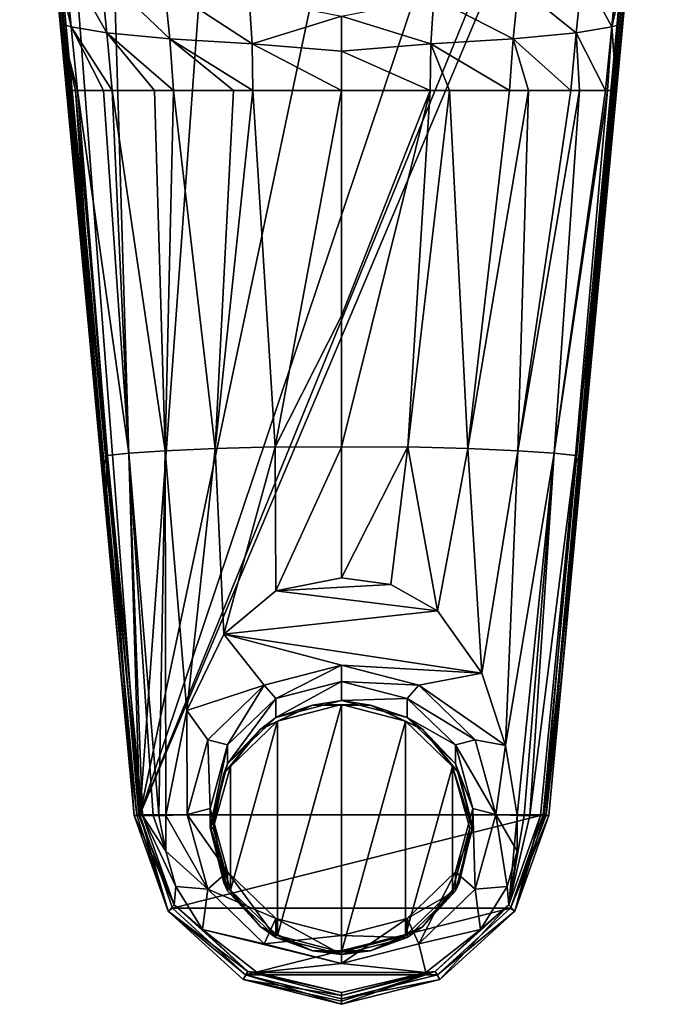
# Model space of a CAD drawing. Units: millimetres. Extents: x -29 to 55, y -132 to 30.
# Drawn here: x -29 to 29, y -132 to -42 of the extents above; entities that cross this region are included whole.
import ezdxf

# ---------------------------------------------------------------- set-up
doc = ezdxf.new("R2010")
doc.units = ezdxf.units.MM
doc.header["$LTSCALE"] = 81.481481
for name, color, linetype in [('1', 7, 'CONTINUOUS'), ('10', 7, 'CONTINUOUS'), ('11', 7, 'CONTINUOUS'), ('12', 7, 'CONTINUOUS'), ('13', 7, 'CONTINUOUS'), ('15', 7, 'CONTINUOUS'), ('16', 7, 'CONTINUOUS'), ('17', 7, 'CONTINUOUS'), ('18', 7, 'CONTINUOUS'), ('19', 7, 'CONTINUOUS'), ('2', 7, 'CONTINUOUS'), ('20', 7, 'CONTINUOUS'), ('22', 7, 'CONTINUOUS'), ('24', 7, 'CONTINUOUS'), ('25', 7, 'CONTINUOUS'), ('27', 7, 'CONTINUOUS'), ('28', 7, 'CONTINUOUS'), ('29', 7, 'CONTINUOUS'), ('3', 7, 'CONTINUOUS'), ('30', 7, 'CONTINUOUS'), ('31', 7, 'CONTINUOUS'), ('5', 7, 'CONTINUOUS'), ('9', 7, 'CONTINUOUS')]:
    doc.layers.add(name, color=color, linetype=linetype)

msp = doc.modelspace()

# ---------------------------------------------------------------- linework, layer by layer
at = {"layer": '1', "color": 7, "linetype": 'CONTINUOUS', "true_color": 0xe0f2ff}
for points in [[(0, -93.07, 111.053), (4.498, -93.694, 111.22), (-5.984, -94.262, 111.372), (0, -93.07, 111.053)], [(-5.984, -94.262, 111.372), (8.773, -96.077, 111.859), (-10.743, -98.215, 112.431), (-5.984, -94.262, 111.372)], [(4.498, -93.694, 111.22), (8.773, -96.077, 111.859), (-5.984, -94.262, 111.372), (4.498, -93.694, 111.22)], [(8.773, -96.077, 111.859), (12.815, -101.764, 113.382), (-10.743, -98.215, 112.431), (8.773, -96.077, 111.859)], [(-10.743, -98.215, 112.431), (-7.05, -102.876, 113.68), (-14.114, -105.195, 114.302), (-10.743, -98.215, 112.431)], [(0, -101.051, 113.192), (-7.05, -102.876, 113.68), (-10.743, -98.215, 112.431), (0, -101.051, 113.192)], [(12.815, -101.764, 113.382), (0, -101.051, 113.192), (-10.743, -98.215, 112.431), (12.815, -101.764, 113.382)], [(7.05, -102.876, 113.68), (0, -101.051, 113.192), (12.815, -101.764, 113.382), (7.05, -102.876, 113.68)], [(14.961, -108.385, 115.157), (7.05, -102.876, 113.68), (12.815, -101.764, 113.382), (14.961, -108.385, 115.157)], [(-7.05, -102.876, 113.68), (-12.211, -107.861, 115.016), (-14.114, -105.195, 114.302), (-7.05, -102.876, 113.68)], [(12.211, -107.861, 115.016), (7.05, -102.876, 113.68), (14.961, -108.385, 115.157), (12.211, -107.861, 115.016)], [(-14.1, -114.671, 116.841), (-16.044, -114.765, 116.866), (-14.114, -105.195, 114.302), (-14.1, -114.671, 116.841)], [(-12.211, -107.861, 115.016), (-14.1, -114.671, 116.841), (-14.114, -105.195, 114.302), (-12.211, -107.861, 115.016)], [(14.1, -114.671, 116.841), (12.211, -107.861, 115.016), (14.961, -108.385, 115.157), (14.1, -114.671, 116.841)], [(16.044, -114.765, 116.866), (14.1, -114.671, 116.841), (14.961, -108.385, 115.157), (16.044, -114.765, 116.866)], [(-14.1, -114.671, 116.841), (-12.211, -121.48, 118.666), (-16.044, -114.765, 116.866), (-14.1, -114.671, 116.841)], [(-16.044, -114.765, 116.866), (-12.211, -121.48, 118.666), (-16.029, -118.015, 117.737), (-16.044, -114.765, 116.866)], [(12.211, -121.48, 118.666), (14.1, -114.671, 116.841), (15.114, -121.249, 118.604), (12.211, -121.48, 118.666)], [(15.114, -121.249, 118.604), (14.1, -114.671, 116.841), (16.029, -118.016, 117.737), (15.114, -121.249, 118.604)], [(16.029, -118.016, 117.737), (14.1, -114.671, 116.841), (16.044, -114.765, 116.866), (16.029, -118.016, 117.737)], [(-16.029, -118.015, 117.737), (-12.211, -121.48, 118.666), (-15.114, -121.248, 118.603), (-16.029, -118.015, 117.737)], [(-15.114, -121.248, 118.603), (-12.211, -121.48, 118.666), (-12.672, -125.184, 119.658), (-15.114, -121.248, 118.603)], [(12.672, -125.185, 119.658), (12.211, -121.48, 118.666), (15.114, -121.249, 118.604), (12.672, -125.185, 119.658)], [(-12.211, -121.48, 118.666), (-7.05, -126.466, 120.001), (-12.672, -125.184, 119.658), (-12.211, -121.48, 118.666)], [(7.05, -126.466, 120.001), (12.211, -121.48, 118.666), (12.672, -125.185, 119.658), (7.05, -126.466, 120.001)], [(-7.05, -126.466, 120.001), (0, -128.29, 120.49), (-12.672, -125.184, 119.658), (-7.05, -126.466, 120.001)], [(-12.672, -125.184, 119.658), (0, -128.29, 120.49), (-7.687, -129.096, 120.706), (-12.672, -125.184, 119.658)], [(7.687, -129.096, 120.706), (7.05, -126.466, 120.001), (12.672, -125.185, 119.658), (7.687, -129.096, 120.706)], [(0, -128.29, 120.49), (7.05, -126.466, 120.001), (7.687, -129.096, 120.706), (0, -128.29, 120.49)], [(-7.687, -129.096, 120.706), (0, -128.29, 120.49), (7.687, -129.096, 120.706), (-7.687, -129.096, 120.706)], [(0, -130.926, 121.196), (-7.687, -129.096, 120.706), (7.687, -129.096, 120.706), (0, -130.926, 121.196)]]:
    msp.add_3dface(points, dxfattribs=at)
at = {"layer": '10', "color": 7, "linetype": 'CONTINUOUS', "true_color": 0xe0f2ff}
for points in [[(-18.918, -114.765, 137.866), (-18.918, -114.765, 127.831), (-15.831, -123.506, 127.991), (-18.918, -114.765, 137.866)], [(-18.918, -114.765, 137.866), (-15.831, -123.506, 127.991), (-15.834, -123.502, 137.866), (-18.918, -114.765, 137.866)], [(15.831, -123.506, 127.991), (18.918, -114.765, 127.831), (15.834, -123.502, 137.866), (15.831, -123.506, 127.991)], [(18.918, -114.765, 127.831), (18.918, -114.765, 137.866), (15.834, -123.502, 137.866), (18.918, -114.765, 127.831)], [(-15.831, -123.506, 127.991), (-8.988, -129.74, 128.099), (-15.834, -123.502, 137.866), (-15.831, -123.506, 127.991)], [(-15.834, -123.502, 137.866), (-8.988, -129.74, 128.099), (-8.985, -129.741, 137.866), (-15.834, -123.502, 137.866)], [(8.985, -129.741, 137.866), (15.831, -123.506, 127.991), (15.834, -123.502, 137.866), (8.985, -129.741, 137.866)], [(8.988, -129.74, 128.099), (15.831, -123.506, 127.991), (8.985, -129.741, 137.866), (8.988, -129.74, 128.099)], [(-8.988, -129.74, 128.099), (0, -132, 128.132), (-8.985, -129.741, 137.866), (-8.988, -129.74, 128.099)], [(-8.985, -129.741, 137.866), (0, -132, 128.132), (0, -132, 137.866), (-8.985, -129.741, 137.866)], [(0, -132, 128.132), (8.988, -129.74, 128.099), (0, -132, 137.866), (0, -132, 128.132)], [(0, -132, 137.866), (8.988, -129.74, 128.099), (8.985, -129.741, 137.866), (0, -132, 137.866)]]:
    msp.add_3dface(points, dxfattribs=at)
at = {"layer": '11', "color": 7, "linetype": 'CONTINUOUS', "true_color": 0xe0f2ff}
for points in [[(-25.665, -42.47, 126.586), (-26.29, -35.773, 126.37), (-24.66, -42.787, 118.855), (-25.665, -42.47, 126.586)], [(-24.66, -42.787, 118.855), (-26.29, -35.773, 126.37), (-25.265, -36.545, 118.66), (-24.66, -42.787, 118.855)], [(-24.66, -42.787, 118.855), (-25.265, -36.545, 118.66), (-21.41, -43.333, 114.059), (-24.66, -42.787, 118.855)], [(-21.41, -43.333, 114.059), (-25.265, -36.545, 118.66), (-21.988, -37.83, 113.845), (-21.41, -43.333, 114.059)], [(-21.41, -43.333, 114.059), (-21.988, -37.83, 113.845), (-15.683, -43.883, 111.2), (-21.41, -43.333, 114.059)], [(-15.683, -43.883, 111.2), (-21.988, -37.83, 113.845), (-16.167, -39.106, 110.902), (-15.683, -43.883, 111.2)], [(-8.418, -40.152, 109.311), (-8.163, -44.342, 109.73), (-16.167, -39.106, 110.902), (-8.418, -40.152, 109.311)], [(-8.163, -44.342, 109.73), (-15.683, -43.883, 111.2), (-16.167, -39.106, 110.902), (-8.163, -44.342, 109.73)], [(-8.418, -40.152, 109.311), (0, -41.803, 109), (-8.163, -44.342, 109.73), (-8.418, -40.152, 109.311)], [(0, -41.803, 109), (0, -45.001, 109.33), (-8.163, -44.342, 109.73), (0, -41.803, 109)], [(-25.093, -48.595, 126.676), (-25.665, -42.47, 126.586), (-24.274, -48.595, 119.494), (-25.093, -48.595, 126.676)], [(-24.274, -48.595, 119.494), (-25.665, -42.47, 126.586), (-24.093, -48.595, 118.916), (-24.274, -48.595, 119.494)], [(-24.093, -48.595, 118.916), (-25.665, -42.47, 126.586), (-24.66, -42.787, 118.855), (-24.093, -48.595, 118.916)], [(-24.093, -48.595, 118.916), (-24.66, -42.787, 118.855), (-21.721, -48.595, 114.895), (-24.093, -48.595, 118.916)], [(-21.721, -48.595, 114.895), (-24.66, -42.787, 118.855), (-20.919, -48.595, 114.146), (-21.721, -48.595, 114.895)], [(-20.919, -48.595, 114.146), (-24.66, -42.787, 118.855), (-21.41, -43.333, 114.059), (-20.919, -48.595, 114.146)], [(-20.919, -48.595, 114.146), (-21.41, -43.333, 114.059), (-17.07, -48.595, 111.915), (-20.919, -48.595, 114.146)], [(-17.07, -48.595, 111.915), (-21.41, -43.333, 114.059), (-15.335, -48.595, 111.296), (-17.07, -48.595, 111.915)], [(-15.335, -48.595, 111.296), (-21.41, -43.333, 114.059), (-15.683, -43.883, 111.2), (-15.335, -48.595, 111.296)], [(-8.163, -44.342, 109.73), (-8.087, -48.595, 109.887), (-15.683, -43.883, 111.2), (-8.163, -44.342, 109.73)], [(-15.683, -43.883, 111.2), (-8.087, -48.595, 109.887), (-9.844, -48.595, 110.105), (-15.683, -43.883, 111.2)], [(-15.335, -48.595, 111.296), (-15.683, -43.883, 111.2), (-9.844, -48.595, 110.105), (-15.335, -48.595, 111.296)], [(0, -45.001, 109.33), (0, -48.595, 109.5), (-8.163, -44.342, 109.73), (0, -45.001, 109.33)], [(-8.163, -44.342, 109.73), (0, -48.595, 109.5), (-8.087, -48.595, 109.887), (-8.163, -44.342, 109.73)]]:
    msp.add_3dface(points, dxfattribs=at)
at = {"layer": '12', "color": 7, "linetype": 'CONTINUOUS', "true_color": 0xe0f2ff}
for points in [[(-21.873, -83.094, 127.278), (-25.093, -48.595, 126.676), (-24.274, -48.595, 119.494), (-21.873, -83.094, 127.278)], [(-21.873, -83.094, 127.278), (-24.274, -48.595, 119.494), (-21.352, -81.917, 121.338), (-21.873, -83.094, 127.278)], [(-24.274, -48.595, 119.494), (-24.093, -48.595, 118.916), (-21.352, -81.917, 121.338), (-24.274, -48.595, 119.494)], [(-24.093, -48.595, 118.916), (-21.721, -48.595, 114.895), (-19.418, -81.699, 116.835), (-24.093, -48.595, 118.916)], [(-24.093, -48.595, 118.916), (-19.418, -81.699, 116.835), (-21.352, -81.917, 121.338), (-24.093, -48.595, 118.916)], [(-21.721, -48.595, 114.895), (-20.919, -48.595, 114.146), (-19.418, -81.699, 116.835), (-21.721, -48.595, 114.895)], [(-20.919, -48.595, 114.146), (-17.07, -48.595, 111.915), (-16.094, -81.471, 113.689), (-20.919, -48.595, 114.146)], [(-20.919, -48.595, 114.146), (-16.094, -81.471, 113.689), (-19.418, -81.699, 116.835), (-20.919, -48.595, 114.146)], [(-17.07, -48.595, 111.915), (-15.335, -48.595, 111.296), (-16.094, -81.471, 113.689), (-17.07, -48.595, 111.915)], [(-15.335, -48.595, 111.296), (-11.522, -81.26, 111.781), (-16.094, -81.471, 113.689), (-15.335, -48.595, 111.296)], [(-15.335, -48.595, 111.296), (-9.844, -48.595, 110.105), (-11.522, -81.26, 111.781), (-15.335, -48.595, 111.296)], [(-9.844, -48.595, 110.105), (-8.087, -48.595, 109.887), (-11.522, -81.26, 111.781), (-9.844, -48.595, 110.105)], [(-8.087, -48.595, 109.887), (-6.055, -81.115, 110.862), (-11.522, -81.26, 111.781), (-8.087, -48.595, 109.887)], [(-8.087, -48.595, 109.887), (0, -48.595, 109.5), (-6.055, -81.115, 110.862), (-8.087, -48.595, 109.887)], [(-6.055, -81.115, 110.862), (0, -48.595, 109.5), (0, -69.168, 110.218), (-6.055, -81.115, 110.862)], [(0, -81.155, 110.637), (-6.055, -81.115, 110.862), (0, -69.168, 110.218), (0, -81.155, 110.637)], [(-21.352, -81.917, 121.338), (-19.418, -81.699, 116.835), (-18.163, -114.765, 121.174), (-21.352, -81.917, 121.338)], [(-19.418, -81.699, 116.835), (-16.094, -81.471, 113.689), (-16.661, -114.765, 117.735), (-19.418, -81.699, 116.835)], [(-18.163, -114.765, 121.174), (-19.418, -81.699, 116.835), (-17.202, -114.765, 118.677), (-18.163, -114.765, 121.174)], [(-17.202, -114.765, 118.677), (-19.418, -81.699, 116.835), (-16.661, -114.765, 117.735), (-17.202, -114.765, 118.677)], [(-16.094, -81.471, 113.689), (-16.044, -114.765, 116.866), (-16.661, -114.765, 117.735), (-16.094, -81.471, 113.689)], [(-11.522, -81.26, 111.781), (-14.114, -105.195, 114.302), (-16.094, -81.471, 113.689), (-11.522, -81.26, 111.781)], [(-14.114, -105.195, 114.302), (-16.044, -114.765, 116.866), (-16.094, -81.471, 113.689), (-14.114, -105.195, 114.302)], [(-10.743, -98.215, 112.431), (-14.114, -105.195, 114.302), (-11.522, -81.26, 111.781), (-10.743, -98.215, 112.431)], [(-6.055, -81.115, 110.862), (-10.743, -98.215, 112.431), (-11.522, -81.26, 111.781), (-6.055, -81.115, 110.862)], [(-5.984, -94.262, 111.372), (-10.743, -98.215, 112.431), (-6.055, -81.115, 110.862), (-5.984, -94.262, 111.372)], [(0, -81.155, 110.637), (-5.984, -94.262, 111.372), (-6.055, -81.115, 110.862), (0, -81.155, 110.637)], [(0, -93.07, 111.053), (-5.984, -94.262, 111.372), (0, -81.155, 110.637), (0, -93.07, 111.053)], [(-21.518, -86.902, 127.345), (-21.873, -83.094, 127.278), (-21.352, -81.917, 121.338), (-21.518, -86.902, 127.345)], [(-18.918, -114.765, 127.831), (-21.518, -86.902, 127.345), (-21.352, -81.917, 121.338), (-18.918, -114.765, 127.831)], [(-18.918, -114.765, 127.831), (-21.352, -81.917, 121.338), (-18.493, -114.765, 122.604), (-18.918, -114.765, 127.831)], [(-18.493, -114.765, 122.604), (-21.352, -81.917, 121.338), (-18.163, -114.765, 121.174), (-18.493, -114.765, 122.604)]]:
    msp.add_3dface(points, dxfattribs=at)
at = {"layer": '13', "color": 7, "linetype": 'CONTINUOUS', "true_color": 0xe0f2ff}
for points in [[(-15.831, -123.506, 127.991), (-18.918, -114.765, 127.831), (-15.283, -122.908, 121.31), (-15.831, -123.506, 127.991)], [(-18.918, -114.765, 127.831), (-18.493, -114.765, 122.604), (-15.283, -122.908, 121.31), (-18.918, -114.765, 127.831)], [(-18.493, -114.765, 122.604), (-18.163, -114.765, 121.174), (-15.283, -122.908, 121.31), (-18.493, -114.765, 122.604)], [(-16.029, -118.015, 117.737), (-15.114, -121.248, 118.603), (-18.163, -114.765, 121.174), (-16.029, -118.015, 117.737)], [(-16.029, -118.015, 117.737), (-18.163, -114.765, 121.174), (-17.202, -114.765, 118.677), (-16.029, -118.015, 117.737)], [(-18.163, -114.765, 121.174), (-15.114, -121.248, 118.603), (-15.283, -122.908, 121.31), (-18.163, -114.765, 121.174)], [(-16.029, -118.015, 117.737), (-17.202, -114.765, 118.677), (-16.661, -114.765, 117.735), (-16.029, -118.015, 117.737)], [(-16.044, -114.765, 116.866), (-16.029, -118.015, 117.737), (-16.661, -114.765, 117.735), (-16.044, -114.765, 116.866)], [(-15.114, -121.248, 118.603), (-12.672, -125.184, 119.658), (-15.283, -122.908, 121.31), (-15.114, -121.248, 118.603)], [(-15.831, -123.506, 127.991), (-15.283, -122.908, 121.31), (-8.545, -129.009, 121.606), (-15.831, -123.506, 127.991)], [(-15.283, -122.908, 121.31), (-12.672, -125.184, 119.658), (-8.545, -129.009, 121.606), (-15.283, -122.908, 121.31)], [(-8.988, -129.74, 128.099), (-15.831, -123.506, 127.991), (-8.545, -129.009, 121.606), (-8.988, -129.74, 128.099)], [(-12.672, -125.184, 119.658), (-7.687, -129.096, 120.706), (-8.545, -129.009, 121.606), (-12.672, -125.184, 119.658)], [(-8.988, -129.74, 128.099), (-8.545, -129.009, 121.606), (0, -131.191, 122.023), (-8.988, -129.74, 128.099)], [(-7.687, -129.096, 120.706), (0, -130.926, 121.196), (-8.545, -129.009, 121.606), (-7.687, -129.096, 120.706)], [(-8.545, -129.009, 121.606), (0, -130.926, 121.196), (0, -131.191, 122.023), (-8.545, -129.009, 121.606)], [(0, -132, 128.132), (-8.988, -129.74, 128.099), (0, -131.712, 124.35), (0, -132, 128.132)], [(-8.988, -129.74, 128.099), (0, -131.191, 122.023), (0, -131.712, 124.35), (-8.988, -129.74, 128.099)]]:
    msp.add_3dface(points, dxfattribs=at)
at = {"layer": '15', "color": 7, "linetype": 'CONTINUOUS', "true_color": 0xe0f2ff}
for points in [[(29.372, -2.741, 137.706), (20.219, -100.822, 137.866), (27.564, -22.114, 124.632), (29.372, -2.741, 137.706)], [(27.564, -22.114, 124.632), (20.219, -100.822, 137.866), (26.853, -29.741, 125.902), (27.564, -22.114, 124.632)], [(26.853, -29.741, 125.902), (20.219, -100.822, 137.866), (26.29, -35.773, 126.37), (26.853, -29.741, 125.902)], [(26.29, -35.773, 126.37), (20.219, -100.822, 137.866), (25.665, -42.47, 126.586), (26.29, -35.773, 126.37)], [(25.665, -42.47, 126.586), (20.219, -100.822, 137.866), (25.093, -48.595, 126.676), (25.665, -42.47, 126.586)], [(25.093, -48.595, 126.676), (20.219, -100.822, 137.866), (21.873, -83.094, 127.278), (25.093, -48.595, 126.676)], [(21.873, -83.094, 127.278), (20.219, -100.822, 137.866), (21.518, -86.902, 127.345), (21.873, -83.094, 127.278)], [(18.918, -114.765, 137.866), (18.918, -114.765, 127.831), (21.518, -86.902, 127.345), (18.918, -114.765, 137.866)], [(20.219, -100.822, 137.866), (18.918, -114.765, 137.866), (21.518, -86.902, 127.345), (20.219, -100.822, 137.866)]]:
    msp.add_3dface(points, dxfattribs=at)
at = {"layer": '16', "color": 7, "linetype": 'CONTINUOUS', "true_color": 0xe0f2ff}
for points in [[(26.29, -35.773, 126.37), (25.665, -42.47, 126.586), (24.66, -42.787, 118.855), (26.29, -35.773, 126.37)], [(25.265, -36.545, 118.66), (26.29, -35.773, 126.37), (24.66, -42.787, 118.855), (25.265, -36.545, 118.66)], [(25.265, -36.545, 118.66), (24.66, -42.787, 118.855), (21.988, -37.83, 113.845), (25.265, -36.545, 118.66)], [(21.988, -37.83, 113.845), (21.41, -43.333, 114.059), (16.167, -39.106, 110.902), (21.988, -37.83, 113.845)], [(21.988, -37.83, 113.845), (24.66, -42.787, 118.855), (21.41, -43.333, 114.059), (21.988, -37.83, 113.845)], [(8.418, -40.152, 109.311), (16.167, -39.106, 110.902), (15.683, -43.883, 111.2), (8.418, -40.152, 109.311)], [(16.167, -39.106, 110.902), (21.41, -43.333, 114.059), (15.683, -43.883, 111.2), (16.167, -39.106, 110.902)], [(8.163, -44.342, 109.73), (0, -41.803, 109), (8.418, -40.152, 109.311), (8.163, -44.342, 109.73)], [(8.163, -44.342, 109.73), (8.418, -40.152, 109.311), (15.683, -43.883, 111.2), (8.163, -44.342, 109.73)], [(0, -45.001, 109.33), (0, -41.803, 109), (8.163, -44.342, 109.73), (0, -45.001, 109.33)], [(24.66, -42.787, 118.855), (24.093, -48.595, 118.916), (21.41, -43.333, 114.059), (24.66, -42.787, 118.855)], [(24.093, -48.595, 118.916), (24.66, -42.787, 118.855), (24.274, -48.595, 119.494), (24.093, -48.595, 118.916)], [(24.66, -42.787, 118.855), (25.093, -48.595, 126.676), (24.274, -48.595, 119.494), (24.66, -42.787, 118.855)], [(25.665, -42.47, 126.586), (25.093, -48.595, 126.676), (24.66, -42.787, 118.855), (25.665, -42.47, 126.586)], [(8.163, -44.342, 109.73), (15.683, -43.883, 111.2), (15.335, -48.595, 111.296), (8.163, -44.342, 109.73)], [(15.683, -43.883, 111.2), (17.07, -48.595, 111.915), (15.335, -48.595, 111.296), (15.683, -43.883, 111.2)], [(21.41, -43.333, 114.059), (20.919, -48.595, 114.146), (15.683, -43.883, 111.2), (21.41, -43.333, 114.059)], [(20.919, -48.595, 114.146), (17.07, -48.595, 111.915), (15.683, -43.883, 111.2), (20.919, -48.595, 114.146)], [(21.41, -43.333, 114.059), (21.721, -48.595, 114.895), (20.919, -48.595, 114.146), (21.41, -43.333, 114.059)], [(24.093, -48.595, 118.916), (21.721, -48.595, 114.895), (21.41, -43.333, 114.059), (24.093, -48.595, 118.916)], [(8.087, -48.595, 109.887), (0, -45.001, 109.33), (8.163, -44.342, 109.73), (8.087, -48.595, 109.887)], [(8.087, -48.595, 109.887), (8.163, -44.342, 109.73), (9.844, -48.595, 110.105), (8.087, -48.595, 109.887)], [(8.163, -44.342, 109.73), (15.335, -48.595, 111.296), (9.844, -48.595, 110.105), (8.163, -44.342, 109.73)], [(0, -48.595, 109.5), (0, -45.001, 109.33), (8.087, -48.595, 109.887), (0, -48.595, 109.5)]]:
    msp.add_3dface(points, dxfattribs=at)
at = {"layer": '17', "color": 7, "linetype": 'CONTINUOUS', "true_color": 0xe0f2ff}
for points in [[(0, -69.168, 110.218), (0, -48.595, 109.5), (8.087, -48.595, 109.887), (0, -69.168, 110.218)], [(0, -81.155, 110.637), (0, -69.168, 110.218), (8.087, -48.595, 109.887), (0, -81.155, 110.637)], [(0, -81.155, 110.637), (8.087, -48.595, 109.887), (6.055, -81.115, 110.862), (0, -81.155, 110.637)], [(8.087, -48.595, 109.887), (9.844, -48.595, 110.105), (6.055, -81.115, 110.862), (8.087, -48.595, 109.887)], [(9.844, -48.595, 110.105), (11.522, -81.26, 111.781), (6.055, -81.115, 110.862), (9.844, -48.595, 110.105)], [(9.844, -48.595, 110.105), (15.335, -48.595, 111.296), (11.522, -81.26, 111.781), (9.844, -48.595, 110.105)], [(15.335, -48.595, 111.296), (17.07, -48.595, 111.915), (11.522, -81.26, 111.781), (15.335, -48.595, 111.296)], [(17.07, -48.595, 111.915), (16.094, -81.471, 113.689), (11.522, -81.26, 111.781), (17.07, -48.595, 111.915)], [(20.919, -48.595, 114.146), (21.721, -48.595, 114.895), (16.094, -81.471, 113.689), (20.919, -48.595, 114.146)], [(21.721, -48.595, 114.895), (19.418, -81.699, 116.835), (16.094, -81.471, 113.689), (21.721, -48.595, 114.895)], [(17.07, -48.595, 111.915), (20.919, -48.595, 114.146), (16.094, -81.471, 113.689), (17.07, -48.595, 111.915)], [(24.093, -48.595, 118.916), (24.274, -48.595, 119.494), (19.418, -81.699, 116.835), (24.093, -48.595, 118.916)], [(21.721, -48.595, 114.895), (24.093, -48.595, 118.916), (19.418, -81.699, 116.835), (21.721, -48.595, 114.895)], [(24.274, -48.595, 119.494), (21.352, -81.917, 121.338), (19.418, -81.699, 116.835), (24.274, -48.595, 119.494)], [(25.093, -48.595, 126.676), (21.873, -83.094, 127.278), (21.352, -81.917, 121.338), (25.093, -48.595, 126.676)], [(24.274, -48.595, 119.494), (25.093, -48.595, 126.676), (21.352, -81.917, 121.338), (24.274, -48.595, 119.494)], [(4.498, -93.694, 111.22), (0, -93.07, 111.053), (6.055, -81.115, 110.862), (4.498, -93.694, 111.22)], [(0, -93.07, 111.053), (0, -81.155, 110.637), (6.055, -81.115, 110.862), (0, -93.07, 111.053)], [(8.773, -96.077, 111.859), (4.498, -93.694, 111.22), (6.055, -81.115, 110.862), (8.773, -96.077, 111.859)], [(11.522, -81.26, 111.781), (8.773, -96.077, 111.859), (6.055, -81.115, 110.862), (11.522, -81.26, 111.781)], [(12.815, -101.764, 113.382), (8.773, -96.077, 111.859), (11.522, -81.26, 111.781), (12.815, -101.764, 113.382)], [(16.094, -81.471, 113.689), (12.815, -101.764, 113.382), (11.522, -81.26, 111.781), (16.094, -81.471, 113.689)], [(14.961, -108.385, 115.157), (12.815, -101.764, 113.382), (16.094, -81.471, 113.689), (14.961, -108.385, 115.157)], [(19.418, -81.699, 116.835), (14.961, -108.385, 115.157), (16.094, -81.471, 113.689), (19.418, -81.699, 116.835)], [(16.044, -114.765, 116.866), (14.961, -108.385, 115.157), (19.418, -81.699, 116.835), (16.044, -114.765, 116.866)], [(16.661, -114.765, 117.735), (16.044, -114.765, 116.866), (19.418, -81.699, 116.835), (16.661, -114.765, 117.735)], [(17.202, -114.765, 118.677), (16.661, -114.765, 117.735), (19.418, -81.699, 116.835), (17.202, -114.765, 118.677)], [(21.352, -81.917, 121.338), (17.202, -114.765, 118.677), (19.418, -81.699, 116.835), (21.352, -81.917, 121.338)], [(18.163, -114.765, 121.174), (17.202, -114.765, 118.677), (21.352, -81.917, 121.338), (18.163, -114.765, 121.174)], [(18.493, -114.765, 122.604), (18.163, -114.765, 121.174), (21.352, -81.917, 121.338), (18.493, -114.765, 122.604)], [(21.873, -83.094, 127.278), (18.493, -114.765, 122.604), (21.352, -81.917, 121.338), (21.873, -83.094, 127.278)], [(21.873, -83.094, 127.278), (21.518, -86.902, 127.345), (18.493, -114.765, 122.604), (21.873, -83.094, 127.278)], [(21.518, -86.902, 127.345), (18.918, -114.765, 127.831), (18.493, -114.765, 122.604), (21.518, -86.902, 127.345)]]:
    msp.add_3dface(points, dxfattribs=at)
at = {"layer": '18', "color": 7, "linetype": 'CONTINUOUS', "true_color": 0xe0f2ff}
for points in [[(16.029, -118.016, 117.737), (16.044, -114.765, 116.866), (15.283, -122.908, 121.31), (16.029, -118.016, 117.737)], [(16.044, -114.765, 116.866), (16.661, -114.765, 117.735), (15.283, -122.908, 121.31), (16.044, -114.765, 116.866)], [(18.163, -114.765, 121.174), (15.831, -123.506, 127.991), (15.283, -122.908, 121.31), (18.163, -114.765, 121.174)], [(16.661, -114.765, 117.735), (17.202, -114.765, 118.677), (15.283, -122.908, 121.31), (16.661, -114.765, 117.735)], [(17.202, -114.765, 118.677), (18.163, -114.765, 121.174), (15.283, -122.908, 121.31), (17.202, -114.765, 118.677)], [(18.918, -114.765, 127.831), (15.831, -123.506, 127.991), (18.493, -114.765, 122.604), (18.918, -114.765, 127.831)], [(15.831, -123.506, 127.991), (18.163, -114.765, 121.174), (18.493, -114.765, 122.604), (15.831, -123.506, 127.991)], [(15.114, -121.249, 118.604), (16.029, -118.016, 117.737), (15.283, -122.908, 121.31), (15.114, -121.249, 118.604)], [(12.672, -125.185, 119.658), (15.114, -121.249, 118.604), (15.283, -122.908, 121.31), (12.672, -125.185, 119.658)], [(8.545, -129.009, 121.606), (12.672, -125.185, 119.658), (15.283, -122.908, 121.31), (8.545, -129.009, 121.606)], [(8.988, -129.74, 128.099), (8.545, -129.009, 121.606), (15.283, -122.908, 121.31), (8.988, -129.74, 128.099)], [(15.831, -123.506, 127.991), (8.988, -129.74, 128.099), (15.283, -122.908, 121.31), (15.831, -123.506, 127.991)], [(7.687, -129.096, 120.706), (12.672, -125.185, 119.658), (8.545, -129.009, 121.606), (7.687, -129.096, 120.706)], [(0, -131.191, 122.023), (7.687, -129.096, 120.706), (8.545, -129.009, 121.606), (0, -131.191, 122.023)], [(8.988, -129.74, 128.099), (0, -132, 128.132), (8.545, -129.009, 121.606), (8.988, -129.74, 128.099)], [(0, -132, 128.132), (0, -131.712, 124.35), (8.545, -129.009, 121.606), (0, -132, 128.132)], [(0, -131.712, 124.35), (0, -131.191, 122.023), (8.545, -129.009, 121.606), (0, -131.712, 124.35)], [(0, -130.926, 121.196), (7.687, -129.096, 120.706), (0, -131.191, 122.023), (0, -130.926, 121.196)]]:
    msp.add_3dface(points, dxfattribs=at)
at = {"layer": '19', "color": 7, "linetype": 'CONTINUOUS', "true_color": 0xe0f2ff}
for points in [[(-18.918, -114.765, 137.866), (-15.834, -123.502, 137.866), (-18.678, -114.743, 137.966), (-18.918, -114.765, 137.866)], [(-15.834, -123.502, 137.866), (-18.42, -114.719, 138), (-18.678, -114.743, 137.966), (-15.834, -123.502, 137.866)], [(-15.419, -123.223, 138), (-18.42, -114.719, 138), (-15.834, -123.502, 137.866), (-15.419, -123.223, 138)], [(18.42, -114.719, 138), (15.419, -123.223, 138), (18.678, -114.743, 137.966), (18.42, -114.719, 138)], [(15.419, -123.223, 138), (18.918, -114.765, 137.866), (18.678, -114.743, 137.966), (15.419, -123.223, 138)], [(18.918, -114.765, 137.866), (15.419, -123.223, 138), (15.834, -123.502, 137.866), (18.918, -114.765, 137.866)], [(-8.75, -129.3, 138), (-15.419, -123.223, 138), (-15.834, -123.502, 137.866), (-8.75, -129.3, 138)], [(-8.75, -129.3, 138), (-15.834, -123.502, 137.866), (-8.985, -129.741, 137.866), (-8.75, -129.3, 138)], [(15.419, -123.223, 138), (8.75, -129.3, 138), (15.834, -123.502, 137.866), (15.419, -123.223, 138)], [(8.75, -129.3, 138), (8.985, -129.741, 137.866), (15.834, -123.502, 137.866), (8.75, -129.3, 138)], [(-8.75, -129.3, 138), (-8.985, -129.741, 137.866), (0, -132, 137.866), (-8.75, -129.3, 138)], [(0, -131.5, 138), (-8.75, -129.3, 138), (0, -132, 137.866), (0, -131.5, 138)], [(8.75, -129.3, 138), (0, -131.5, 138), (8.985, -129.741, 137.866), (8.75, -129.3, 138)], [(0, -131.5, 138), (0, -132, 137.866), (8.985, -129.741, 137.866), (0, -131.5, 138)]]:
    msp.add_3dface(points, dxfattribs=at)
at = {"layer": '2', "color": 7, "linetype": 'CONTINUOUS', "true_color": 0xe0f2ff}
for points in [[(-7.05, -102.876, 113.68), (0, -101.051, 113.192), (-6, -104.089, 116.18), (-7.05, -102.876, 113.68)], [(-6, -104.089, 116.18), (0, -101.051, 113.192), (0, -102.536, 115.764), (-6, -104.089, 116.18)], [(-12.211, -107.861, 115.016), (-7.05, -102.876, 113.68), (-10.392, -108.332, 117.316), (-12.211, -107.861, 115.016)], [(-10.392, -108.332, 117.316), (-7.05, -102.876, 113.68), (-6, -104.089, 116.18), (-10.392, -108.332, 117.316)], [(-14.1, -114.671, 116.841), (-12.211, -107.861, 115.016), (-12, -114.127, 118.869), (-14.1, -114.671, 116.841)], [(-12, -114.127, 118.869), (-12.211, -107.861, 115.016), (-10.392, -108.332, 117.316), (-12, -114.127, 118.869)], [(-10.392, -119.923, 120.422), (-14.1, -114.671, 116.841), (-12, -114.127, 118.869), (-10.392, -119.923, 120.422)], [(-12.211, -121.48, 118.666), (-14.1, -114.671, 116.841), (-10.392, -119.923, 120.422), (-12.211, -121.48, 118.666)], [(-6, -124.165, 121.559), (-12.211, -121.48, 118.666), (-10.392, -119.923, 120.422), (-6, -124.165, 121.559)], [(-7.05, -126.466, 120.001), (-12.211, -121.48, 118.666), (-6, -124.165, 121.559), (-7.05, -126.466, 120.001)], [(0, -125.718, 121.975), (-7.05, -126.466, 120.001), (-6, -124.165, 121.559), (0, -125.718, 121.975)], [(0, -128.29, 120.49), (-7.05, -126.466, 120.001), (0, -125.718, 121.975), (0, -128.29, 120.49)]]:
    msp.add_3dface(points, dxfattribs=at)
at = {"layer": '20', "color": 7, "linetype": 'CONTINUOUS', "true_color": 0xe0f2ff}
for points in [[(28.875, -2.695, 138), (18.42, -114.719, 138), (18.678, -114.743, 137.966), (28.875, -2.695, 138)], [(28.875, -2.695, 138), (18.678, -114.743, 137.966), (29.125, -2.718, 137.968), (28.875, -2.695, 138)], [(29.125, -2.718, 137.968), (18.678, -114.743, 137.966), (29.36, -2.74, 137.873), (29.125, -2.718, 137.968)], [(29.36, -2.74, 137.873), (18.678, -114.743, 137.966), (24.82, -51.486, 137.868), (29.36, -2.74, 137.873)], [(20.219, -100.822, 137.866), (24.82, -51.486, 137.868), (18.678, -114.743, 137.966), (20.219, -100.822, 137.866)], [(18.918, -114.765, 137.866), (20.219, -100.822, 137.866), (18.678, -114.743, 137.966), (18.918, -114.765, 137.866)]]:
    msp.add_3dface(points, dxfattribs=at)
at = {"layer": '22', "color": 7, "linetype": 'CONTINUOUS', "true_color": 0xe0f2ff}
for points in [[(-18.42, -114.719, 138), (-28.875, -2.695, 138), (-29.125, -2.718, 137.968), (-18.42, -114.719, 138)], [(-18.678, -114.743, 137.966), (-29.125, -2.718, 137.968), (-29.36, -2.74, 137.873), (-18.678, -114.743, 137.966)], [(-18.678, -114.743, 137.966), (-29.36, -2.74, 137.873), (-24.82, -51.486, 137.868), (-18.678, -114.743, 137.966)], [(-18.678, -114.743, 137.966), (-18.42, -114.719, 138), (-29.125, -2.718, 137.968), (-18.678, -114.743, 137.966)], [(-20.219, -100.822, 137.866), (-18.678, -114.743, 137.966), (-24.82, -51.486, 137.868), (-20.219, -100.822, 137.866)], [(-20.219, -100.822, 137.866), (-18.918, -114.765, 137.866), (-18.678, -114.743, 137.966), (-20.219, -100.822, 137.866)]]:
    msp.add_3dface(points, dxfattribs=at)
at = {"layer": '24', "color": 7, "linetype": 'CONTINUOUS', "true_color": 0xe0f2ff}
for points in [[(-29.372, -2.741, 137.706), (-20.219, -100.822, 137.866), (-24.82, -51.486, 137.868), (-29.372, -2.741, 137.706)], [(-29.372, -2.741, 137.706), (-24.82, -51.486, 137.868), (-29.369, -2.741, 137.79), (-29.372, -2.741, 137.706)], [(-24.82, -51.486, 137.868), (-29.36, -2.74, 137.873), (-29.369, -2.741, 137.79), (-24.82, -51.486, 137.868)]]:
    msp.add_3dface(points, dxfattribs=at)
at = {"layer": '25', "color": 7, "linetype": 'CONTINUOUS', "true_color": 0xe0f2ff}
for points in [[(20.219, -100.822, 137.866), (29.372, -2.741, 137.706), (29.369, -2.741, 137.79), (20.219, -100.822, 137.866)], [(24.82, -51.486, 137.868), (20.219, -100.822, 137.866), (29.369, -2.741, 137.79), (24.82, -51.486, 137.868)], [(29.36, -2.74, 137.873), (24.82, -51.486, 137.868), (29.369, -2.741, 137.79), (29.36, -2.74, 137.873)]]:
    msp.add_3dface(points, dxfattribs=at)
at = {"layer": '27', "color": 7, "linetype": 'CONTINUOUS', "true_color": 0xe0f2ff}
for points in [[(-10.392, -119.923, 120.422), (-12, -114.127, 118.869), (-10.392, -121.657, 113.951), (-10.392, -119.923, 120.422)], [(-10.392, -121.657, 113.951), (-12, -114.127, 118.869), (-12, -115.861, 112.398), (-10.392, -121.657, 113.951)], [(12, -114.127, 118.869), (10.392, -119.923, 120.422), (12, -115.861, 112.398), (12, -114.127, 118.869)], [(12, -115.861, 112.398), (10.392, -119.923, 120.422), (10.392, -121.657, 113.951), (12, -115.861, 112.398)], [(-6, -124.165, 121.559), (-10.392, -119.923, 120.422), (-6, -125.899, 115.087), (-6, -124.165, 121.559)], [(-6, -125.899, 115.087), (-10.392, -119.923, 120.422), (-10.392, -121.657, 113.951), (-6, -125.899, 115.087)], [(10.392, -119.923, 120.422), (6, -124.165, 121.559), (10.392, -121.657, 113.951), (10.392, -119.923, 120.422)], [(10.392, -121.657, 113.951), (6, -124.165, 121.559), (6, -125.899, 115.087), (10.392, -121.657, 113.951)], [(0, -125.718, 121.975), (-6, -124.165, 121.559), (0, -127.452, 115.503), (0, -125.718, 121.975)], [(0, -127.452, 115.503), (-6, -124.165, 121.559), (-6, -125.899, 115.087), (0, -127.452, 115.503)], [(6, -124.165, 121.559), (0, -125.718, 121.975), (6, -125.899, 115.087), (6, -124.165, 121.559)], [(6, -125.899, 115.087), (0, -125.718, 121.975), (0, -127.452, 115.503), (6, -125.899, 115.087)]]:
    msp.add_3dface(points, dxfattribs=at)
at = {"layer": '28', "color": 7, "linetype": 'CONTINUOUS', "true_color": 0xe0f2ff}
for points in [[(-6, -104.089, 116.18), (0, -102.536, 115.764), (-6, -105.823, 109.708), (-6, -104.089, 116.18)], [(-6, -105.823, 109.708), (0, -102.536, 115.764), (0, -104.27, 109.292), (-6, -105.823, 109.708)], [(0, -102.536, 115.764), (6, -104.089, 116.18), (0, -104.27, 109.292), (0, -102.536, 115.764)], [(-10.392, -108.332, 117.316), (-6, -104.089, 116.18), (-10.392, -110.066, 110.845), (-10.392, -108.332, 117.316)], [(-10.392, -110.066, 110.845), (-6, -104.089, 116.18), (-6, -105.823, 109.708), (-10.392, -110.066, 110.845)], [(0, -104.27, 109.292), (6, -104.089, 116.18), (6, -105.823, 109.708), (0, -104.27, 109.292)], [(6, -104.089, 116.18), (10.392, -108.332, 117.316), (6, -105.823, 109.708), (6, -104.089, 116.18)], [(6, -105.823, 109.708), (10.392, -108.332, 117.316), (10.392, -110.066, 110.845), (6, -105.823, 109.708)], [(-12, -114.127, 118.869), (-10.392, -108.332, 117.316), (-12, -115.861, 112.398), (-12, -114.127, 118.869)], [(-12, -115.861, 112.398), (-10.392, -108.332, 117.316), (-10.392, -110.066, 110.845), (-12, -115.861, 112.398)], [(10.392, -108.332, 117.316), (12, -114.127, 118.869), (10.392, -110.066, 110.845), (10.392, -108.332, 117.316)], [(12, -114.127, 118.869), (12, -115.861, 112.398), (10.392, -110.066, 110.845), (12, -114.127, 118.869)]]:
    msp.add_3dface(points, dxfattribs=at)
at = {"layer": '29', "color": 7, "linetype": 'CONTINUOUS', "true_color": 0xe0f2ff}
for points in [[(-10.392, -121.657, 113.951), (-12, -115.861, 112.398), (-10.732, -120.908, 113.53), (-10.392, -121.657, 113.951)], [(-12, -115.861, 112.398), (-11.912, -115.916, 112.193), (-10.732, -120.908, 113.53), (-12, -115.861, 112.398)], [(-11.912, -115.916, 112.193), (-11.7, -115.939, 112.108), (-10.137, -121.583, 113.62), (-11.912, -115.916, 112.193)], [(-10.732, -120.908, 113.53), (-11.912, -115.916, 112.193), (-10.137, -121.583, 113.62), (-10.732, -120.908, 113.53)], [(12, -115.861, 112.398), (10.392, -121.657, 113.951), (11.912, -115.916, 112.193), (12, -115.861, 112.398)], [(10.392, -121.657, 113.951), (10.732, -120.908, 113.53), (11.912, -115.916, 112.193), (10.392, -121.657, 113.951)], [(11.912, -115.916, 112.193), (10.732, -120.908, 113.53), (11.7, -115.939, 112.108), (11.912, -115.916, 112.193)], [(11.7, -115.939, 112.108), (10.732, -120.908, 113.53), (10.137, -121.583, 113.62), (11.7, -115.939, 112.108)], [(-10.392, -121.657, 113.951), (-10.732, -120.908, 113.53), (-7.427, -124.912, 114.603), (-10.392, -121.657, 113.951)], [(-7.427, -124.912, 114.603), (-10.732, -120.908, 113.53), (-10.137, -121.583, 113.62), (-7.427, -124.912, 114.603)], [(10.392, -121.657, 113.951), (7.427, -124.912, 114.603), (10.732, -120.908, 113.53), (10.392, -121.657, 113.951)], [(10.732, -120.908, 113.53), (7.427, -124.912, 114.603), (10.137, -121.583, 113.62), (10.732, -120.908, 113.53)], [(-6, -125.899, 115.087), (-10.392, -121.657, 113.951), (-7.427, -124.912, 114.603), (-6, -125.899, 115.087)], [(-5.853, -125.724, 114.73), (-7.427, -124.912, 114.603), (-10.137, -121.583, 113.62), (-5.853, -125.724, 114.73)], [(10.137, -121.583, 113.62), (7.427, -124.912, 114.603), (5.853, -125.724, 114.73), (10.137, -121.583, 113.62)], [(10.392, -121.657, 113.951), (6, -125.899, 115.087), (7.427, -124.912, 114.603), (10.392, -121.657, 113.951)], [(-6, -125.899, 115.087), (-7.427, -124.912, 114.603), (-2.651, -127.134, 115.199), (-6, -125.899, 115.087)], [(-2.651, -127.134, 115.199), (-7.427, -124.912, 114.603), (-5.853, -125.724, 114.73), (-2.651, -127.134, 115.199)], [(0, -127.24, 115.136), (-2.651, -127.134, 115.199), (-5.853, -125.724, 114.73), (0, -127.24, 115.136)], [(5.853, -125.724, 114.73), (2.651, -127.134, 115.199), (0, -127.24, 115.136), (5.853, -125.724, 114.73)], [(6, -125.899, 115.087), (2.651, -127.134, 115.199), (7.427, -124.912, 114.603), (6, -125.899, 115.087)], [(7.427, -124.912, 114.603), (2.651, -127.134, 115.199), (5.853, -125.724, 114.73), (7.427, -124.912, 114.603)], [(0, -127.452, 115.503), (-6, -125.899, 115.087), (-2.651, -127.134, 115.199), (0, -127.452, 115.503)], [(6, -125.899, 115.087), (0, -127.452, 115.503), (2.651, -127.134, 115.199), (6, -125.899, 115.087)], [(0, -127.452, 115.503), (-2.651, -127.134, 115.199), (2.651, -127.134, 115.199), (0, -127.452, 115.503)], [(2.651, -127.134, 115.199), (-2.651, -127.134, 115.199), (0, -127.24, 115.136), (2.651, -127.134, 115.199)]]:
    msp.add_3dface(points, dxfattribs=at)
at = {"layer": '3', "color": 7, "linetype": 'CONTINUOUS', "true_color": 0xe0f2ff}
for points in [[(0, -101.051, 113.192), (7.05, -102.876, 113.68), (0, -102.536, 115.764), (0, -101.051, 113.192)], [(0, -102.536, 115.764), (7.05, -102.876, 113.68), (6, -104.089, 116.18), (0, -102.536, 115.764)], [(7.05, -102.876, 113.68), (12.211, -107.861, 115.016), (6, -104.089, 116.18), (7.05, -102.876, 113.68)], [(6, -104.089, 116.18), (12.211, -107.861, 115.016), (10.392, -108.332, 117.316), (6, -104.089, 116.18)], [(12.211, -107.861, 115.016), (14.1, -114.671, 116.841), (10.392, -108.332, 117.316), (12.211, -107.861, 115.016)], [(14.1, -114.671, 116.841), (12, -114.127, 118.869), (10.392, -108.332, 117.316), (14.1, -114.671, 116.841)], [(12, -114.127, 118.869), (12.211, -121.48, 118.666), (10.392, -119.923, 120.422), (12, -114.127, 118.869)], [(14.1, -114.671, 116.841), (12.211, -121.48, 118.666), (12, -114.127, 118.869), (14.1, -114.671, 116.841)], [(10.392, -119.923, 120.422), (7.05, -126.466, 120.001), (6, -124.165, 121.559), (10.392, -119.923, 120.422)], [(12.211, -121.48, 118.666), (7.05, -126.466, 120.001), (10.392, -119.923, 120.422), (12.211, -121.48, 118.666)], [(7.05, -126.466, 120.001), (0, -128.29, 120.49), (6, -124.165, 121.559), (7.05, -126.466, 120.001)], [(0, -128.29, 120.49), (0, -125.718, 121.975), (6, -124.165, 121.559), (0, -128.29, 120.49)]]:
    msp.add_3dface(points, dxfattribs=at)
at = {"layer": '30', "color": 7, "linetype": 'CONTINUOUS', "true_color": 0xe0f2ff}
for points in [[(-6, -105.823, 109.708), (-2.651, -104.698, 109.187), (-7.427, -106.92, 109.782), (-6, -105.823, 109.708)], [(-7.427, -106.92, 109.782), (-2.651, -104.698, 109.187), (-5.853, -106.154, 109.486), (-7.427, -106.92, 109.782)], [(-6, -105.823, 109.708), (0, -104.27, 109.292), (-2.651, -104.698, 109.187), (-6, -105.823, 109.708)], [(-5.853, -106.154, 109.486), (-2.651, -104.698, 109.187), (0, -104.638, 109.08), (-5.853, -106.154, 109.486)], [(0, -104.27, 109.292), (2.651, -104.698, 109.187), (-2.651, -104.698, 109.187), (0, -104.27, 109.292)], [(-2.651, -104.698, 109.187), (2.651, -104.698, 109.187), (0, -104.638, 109.08), (-2.651, -104.698, 109.187)], [(0, -104.27, 109.292), (6, -105.823, 109.708), (2.651, -104.698, 109.187), (0, -104.27, 109.292)], [(0, -104.638, 109.08), (2.651, -104.698, 109.187), (5.853, -106.154, 109.486), (0, -104.638, 109.08)], [(6, -105.823, 109.708), (7.427, -106.92, 109.782), (2.651, -104.698, 109.187), (6, -105.823, 109.708)], [(2.651, -104.698, 109.187), (7.427, -106.92, 109.782), (5.853, -106.154, 109.486), (2.651, -104.698, 109.187)], [(-10.392, -110.066, 110.845), (-6, -105.823, 109.708), (-7.427, -106.92, 109.782), (-10.392, -110.066, 110.845)], [(6, -105.823, 109.708), (10.392, -110.066, 110.845), (7.427, -106.92, 109.782), (6, -105.823, 109.708)], [(-10.392, -110.066, 110.845), (-7.427, -106.92, 109.782), (-10.732, -110.924, 110.855), (-10.392, -110.066, 110.845)], [(-10.732, -110.924, 110.855), (-7.427, -106.92, 109.782), (-10.137, -110.295, 110.596), (-10.732, -110.924, 110.855)], [(-10.137, -110.295, 110.596), (-7.427, -106.92, 109.782), (-5.853, -106.154, 109.486), (-10.137, -110.295, 110.596)], [(5.853, -106.154, 109.486), (7.427, -106.92, 109.782), (10.137, -110.295, 110.596), (5.853, -106.154, 109.486)], [(10.392, -110.066, 110.845), (10.732, -110.924, 110.855), (7.427, -106.92, 109.782), (10.392, -110.066, 110.845)], [(7.427, -106.92, 109.782), (10.732, -110.924, 110.855), (10.137, -110.295, 110.596), (7.427, -106.92, 109.782)], [(-12, -115.861, 112.398), (-10.392, -110.066, 110.845), (-11.912, -115.916, 112.193), (-12, -115.861, 112.398)], [(-11.912, -115.916, 112.193), (-10.392, -110.066, 110.845), (-10.732, -110.924, 110.855), (-11.912, -115.916, 112.193)], [(-11.7, -115.939, 112.108), (-10.732, -110.924, 110.855), (-10.137, -110.295, 110.596), (-11.7, -115.939, 112.108)], [(11.912, -115.916, 112.193), (11.7, -115.939, 112.108), (10.137, -110.295, 110.596), (11.912, -115.916, 112.193)], [(10.732, -110.924, 110.855), (11.912, -115.916, 112.193), (10.137, -110.295, 110.596), (10.732, -110.924, 110.855)], [(10.392, -110.066, 110.845), (12, -115.861, 112.398), (10.732, -110.924, 110.855), (10.392, -110.066, 110.845)], [(-11.7, -115.939, 112.108), (-11.912, -115.916, 112.193), (-10.732, -110.924, 110.855), (-11.7, -115.939, 112.108)], [(12, -115.861, 112.398), (11.912, -115.916, 112.193), (10.732, -110.924, 110.855), (12, -115.861, 112.398)]]:
    msp.add_3dface(points, dxfattribs=at)
at = {"layer": '31', "color": 7, "linetype": 'CONTINUOUS', "true_color": 0xe0f2ff}
for points in [[(0, -127.24, 115.136), (-5.853, -125.724, 114.73), (0, -104.638, 109.08), (0, -127.24, 115.136)], [(-5.853, -125.724, 114.73), (-5.853, -106.154, 109.486), (0, -104.638, 109.08), (-5.853, -125.724, 114.73)], [(0, -127.24, 115.136), (0, -104.638, 109.08), (5.853, -106.154, 109.486), (0, -127.24, 115.136)], [(-5.853, -125.724, 114.73), (-10.137, -121.583, 113.62), (-5.853, -106.154, 109.486), (-5.853, -125.724, 114.73)], [(-10.137, -121.583, 113.62), (-10.137, -110.295, 110.596), (-5.853, -106.154, 109.486), (-10.137, -121.583, 113.62)], [(5.853, -125.724, 114.73), (0, -127.24, 115.136), (5.853, -106.154, 109.486), (5.853, -125.724, 114.73)], [(5.853, -125.724, 114.73), (5.853, -106.154, 109.486), (10.137, -110.295, 110.596), (5.853, -125.724, 114.73)], [(-10.137, -121.583, 113.62), (-11.7, -115.939, 112.108), (-10.137, -110.295, 110.596), (-10.137, -121.583, 113.62)], [(10.137, -121.583, 113.62), (5.853, -125.724, 114.73), (10.137, -110.295, 110.596), (10.137, -121.583, 113.62)], [(11.7, -115.939, 112.108), (10.137, -121.583, 113.62), (10.137, -110.295, 110.596), (11.7, -115.939, 112.108)]]:
    msp.add_3dface(points, dxfattribs=at)
at = {"layer": '5', "color": 7, "linetype": 'CONTINUOUS', "true_color": 0xe0f2ff}
for points in [[(-28.875, -2.695, 138), (-18.42, -114.719, 138), (-26.664, -6.086, 138), (-28.875, -2.695, 138)], [(28.875, -2.695, 138), (-18.42, -114.719, 138), (18.42, -114.719, 138), (28.875, -2.695, 138)], [(-18.42, -114.719, 138), (28.875, -2.695, 138), (21.382, -17.053, 138), (-18.42, -114.719, 138)], [(-26.664, -6.086, 138), (-18.42, -114.719, 138), (-21.382, -17.053, 138), (-26.664, -6.086, 138)], [(-21.382, -17.053, 138), (-18.42, -114.719, 138), (-11.865, -24.642, 138), (-21.382, -17.053, 138)], [(11.865, -24.642, 138), (-18.42, -114.719, 138), (21.382, -17.053, 138), (11.865, -24.642, 138)], [(0, -27.35, 138), (-18.42, -114.719, 138), (11.865, -24.642, 138), (0, -27.35, 138)], [(-18.42, -114.719, 138), (0, -27.35, 138), (-11.865, -24.642, 138), (-18.42, -114.719, 138)], [(18.42, -114.719, 138), (-18.42, -114.719, 138), (-15.419, -123.223, 138), (18.42, -114.719, 138)], [(15.419, -123.223, 138), (18.42, -114.719, 138), (-15.419, -123.223, 138), (15.419, -123.223, 138)], [(-8.75, -129.3, 138), (15.419, -123.223, 138), (-15.419, -123.223, 138), (-8.75, -129.3, 138)], [(8.75, -129.3, 138), (15.419, -123.223, 138), (-8.75, -129.3, 138), (8.75, -129.3, 138)], [(0, -131.5, 138), (8.75, -129.3, 138), (-8.75, -129.3, 138), (0, -131.5, 138)]]:
    msp.add_3dface(points, dxfattribs=at)
at = {"layer": '9', "color": 7, "linetype": 'CONTINUOUS', "true_color": 0xe0f2ff}
for points in [[(-20.219, -100.822, 137.866), (-29.372, -2.741, 137.706), (-21.518, -86.902, 127.345), (-20.219, -100.822, 137.866)], [(-21.518, -86.902, 127.345), (-29.372, -2.741, 137.706), (-21.873, -83.094, 127.278), (-21.518, -86.902, 127.345)], [(-21.873, -83.094, 127.278), (-29.372, -2.741, 137.706), (-25.093, -48.595, 126.676), (-21.873, -83.094, 127.278)], [(-25.093, -48.595, 126.676), (-29.372, -2.741, 137.706), (-25.665, -42.47, 126.586), (-25.093, -48.595, 126.676)], [(-25.665, -42.47, 126.586), (-29.372, -2.741, 137.706), (-26.29, -35.773, 126.37), (-25.665, -42.47, 126.586)], [(-18.918, -114.765, 127.831), (-20.219, -100.822, 137.866), (-21.518, -86.902, 127.345), (-18.918, -114.765, 127.831)], [(-18.918, -114.765, 137.866), (-20.219, -100.822, 137.866), (-18.918, -114.765, 127.831), (-18.918, -114.765, 137.866)]]:
    msp.add_3dface(points, dxfattribs=at)

doc.saveas('drawing.dxf')
